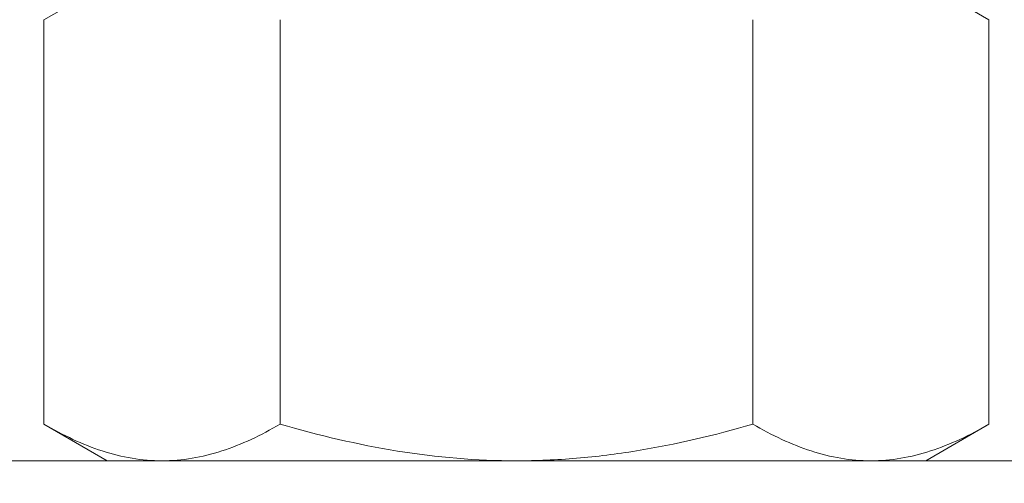
# Model space of a CAD drawing. Extents: x -92 to 195, y -39 to 160.
# Drawn here: x 171 to 172, y 13 to 14 of the extents above; entities that cross this region are included whole.
import ezdxf

# ---------------------------------------------------------------- set-up
doc = ezdxf.new("R2010")
doc.units = 0
doc.header["$MEASUREMENT"] = 0
doc.layers.get('0').update_dxf_attribs({"linetype": 'CONTINUOUS', "lineweight": 15})
doc.layers.get('DEFPOINTS').update_dxf_attribs({"linetype": 'CONTINUOUS', "lineweight": 15})
doc.layers.add('Text', color=7, linetype='CONTINUOUS', lineweight=15)
doc.styles.add('ROMAND', font='romand.shx', dxfattribs={"oblique": 15})
doc.dimstyles.new('ROMAND', dxfattribs={"dimscale": 15, "dimtxt": 0.125, "dimasz": 0.125, "dimexe": 0.0625, "dimexo": 0.0625, "dimgap": 0.03125, "dimtad": 0, "dimtih": 1, "dimtoh": 1, "dimdec": 3, "dimzin": 0, "dimdsep": 46, "dimlunit": 4, "dimtxsty": 'ROMAND', "dimcen": 0, "dimadec": 0, "dimazin": 0, "dimtfac": 1, "dimtdec": 3, "dimtofl": 0, "dimtmove": 0, "dimatfit": 3, "dimfxl": 0, "dimtolj": 1, "dimtzin": 0, "dimarcsym": 0})

# ---------------------------------------------------------------- blocks, each defined once
blk = doc.blocks.new('*D12')
at = {"layer": 'DEFPOINTS', "color": 0}
for p in [(167.14444, 40.06629), (172.51944, 40.06629), (170.39444, 12.69129)]:
    blk.add_point(p, dxfattribs=at)
at = {"layer": 'Text', "color": 0, "lineweight": -2}
for p, q in [((172.23819, 40.06629), (166.86319, 40.06629)), ((167.14444, 39.50379), (167.14444, 27.17566)), ((167.14444, 13.25379), (167.14444, 25.58191)), ((170.11319, 12.69129), (166.86319, 12.69129))]:
    blk.add_line(p, q, dxfattribs=at)
at = {"layer": 'Text', "color": 0}
for points in [[(167.05069, 39.50379), (167.23819, 39.50379), (167.14444, 40.06629)], [(167.05069, 13.25379), (167.23819, 13.25379), (167.14444, 12.69129)]]:
    blk.add_solid(points, dxfattribs=at)
at = {"layer": 'Text', "color": 0, "insert": (167.14444, 26.37879), "char_height": 0.5625, "attachment_point": 5, "style": 'ROMAND'}
blk.add_mtext('\\A1;27{\\H1.000000x;\\S3/8;}"', dxfattribs=at)
blk = doc.blocks.new('*D13')
at = {"layer": 'DEFPOINTS', "color": 0}
for p in [(164.14444, 52.19229), (173.14444, 52.19229), (170.39444, 12.69129)]:
    blk.add_point(p, dxfattribs=at)
at = {"layer": 'Text', "color": 0, "lineweight": -2}
for p, q in [((172.76944, 52.19229), (163.76944, 52.19229)), ((164.14444, 51.44229), (164.14444, 47.31679)), ((164.14444, 13.44129), (164.14444, 44.94179)), ((170.01944, 12.69129), (163.76944, 12.69129))]:
    blk.add_line(p, q, dxfattribs=at)
at = {"layer": 'Text', "color": 0}
for points in [[(164.01944, 51.44229), (164.26944, 51.44229), (164.14444, 52.19229)], [(164.01944, 13.44129), (164.26944, 13.44129), (164.14444, 12.69129)]]:
    blk.add_solid(points, dxfattribs=at)
at = {"layer": 'Text', "color": 0, "insert": (164.14444, 46.12929), "char_height": 0.75, "attachment_point": 5, "style": 'ROMAND'}
blk.add_mtext('\\A1;POLE\\PHEIGHT', dxfattribs=at)

msp = doc.modelspace()

# ---------------------------------------------------------------- linework, layer by layer
for p, q in [((171.1759, 13.91429), (171.23391, 13.94779)), ((171.98391, 13.94779), (172.04192, 13.91429)), ((171.1759, 13.91429), (171.1759, 13.54378)), ((171.3924, 13.91429), (171.3924, 13.54378)), ((171.82542, 13.91429), (171.82542, 13.54378)), ((172.04192, 13.91429), (172.04192, 13.54378)), ((171.23391, 13.51029), (171.1759, 13.54378)), ((172.04192, 13.54378), (171.98391, 13.51029)), ((171.28415, 13.51029), (171.23391, 13.51029)), ((171.60891, 13.51029), (171.28415, 13.51029)), ((171.60891, 13.51029), (171.93367, 13.51029)), ((171.98391, 13.51029), (171.93367, 13.51029))]:
    msp.add_line(p, q)
msp.add_lwpolyline([(170.98391, 13.51029), (170.98391, 13.44129), (172.23391, 13.44129), (172.23391, 13.51029)], close=True)
for points, knots in [([(171.28415, 13.51029), (171.27496, 13.51029), (171.26574, 13.51108), (171.24748, 13.51414), (171.23841, 13.51641), (171.21137, 13.52516), (171.19356, 13.53358), (171.1759, 13.54378)], [0, 0, 0, 0, 0.25, 0.25, 0.5, 0.5, 1, 1, 1, 1]), ([(171.3924, 13.54378), (171.37469, 13.53355), (171.35686, 13.52513), (171.32081, 13.51348), (171.30259, 13.51029), (171.28415, 13.51029)], [0, 0, 0, 0, 0.5, 0.5, 1, 1, 1, 1]), ([(171.3924, 13.54378), (171.42765, 13.53361), (171.4637, 13.52509), (171.53595, 13.51343), (171.57229, 13.51029), (171.60891, 13.51029)], [0, 0, 0, 0, 0.5, 0.5, 1, 1, 1, 1]), ([(171.60891, 13.51029), (171.62723, 13.51029), (171.64563, 13.51107), (171.6825, 13.51416), (171.70074, 13.51646), (171.75494, 13.52526), (171.7904, 13.53367), (171.82542, 13.54378)], [0, 0, 0, 0, 0.25, 0.25, 0.5, 0.5, 1, 1, 1, 1]), ([(171.93367, 13.51029), (171.92448, 13.51029), (171.91525, 13.51108), (171.897, 13.51414), (171.88793, 13.51641), (171.86089, 13.52516), (171.84308, 13.53358), (171.82542, 13.54378)], [0, 0, 0, 0, 0.25, 0.25, 0.5, 0.5, 1, 1, 1, 1]), ([(172.04192, 13.54378), (172.02421, 13.53355), (172.00638, 13.52513), (171.97033, 13.51348), (171.95211, 13.51029), (171.93367, 13.51029)], [0, 0, 0, 0, 0.5, 0.5, 1, 1, 1, 1])]:
    msp.add_open_spline(points, degree=3, knots=knots)

# ---------------------------------------------------------------- dimensions: what is measured, and where the dimension line sits
at = {"layer": 'Text'}
dim = msp.add_linear_dim(base=(164.14444, 52.19229), p1=(170.39444, 12.69129), p2=(173.14444, 52.19229), angle=90, text='POLE\\PHEIGHT', dimstyle='ROMAND', override={"dimscale": 6}, dxfattribs=at)
dim.commit()
dim.dimension.update_dxf_attribs({"geometry": '*D13', "text_midpoint": (164.14444, 46.12929), "dimtype": 160})
dim = msp.add_linear_dim(base=(167.14444, 40.06629), p1=(170.39444, 12.69129), p2=(172.51944, 40.06629), angle=90, text='<>"', dimstyle='ROMAND', override={"dimscale": 4.5, "dimlunit": 5}, dxfattribs=at)
dim.commit()
dim.dimension.update_dxf_attribs({"geometry": '*D12', "text_midpoint": (167.14444, 26.37879)})

doc.saveas('drawing.dxf')
